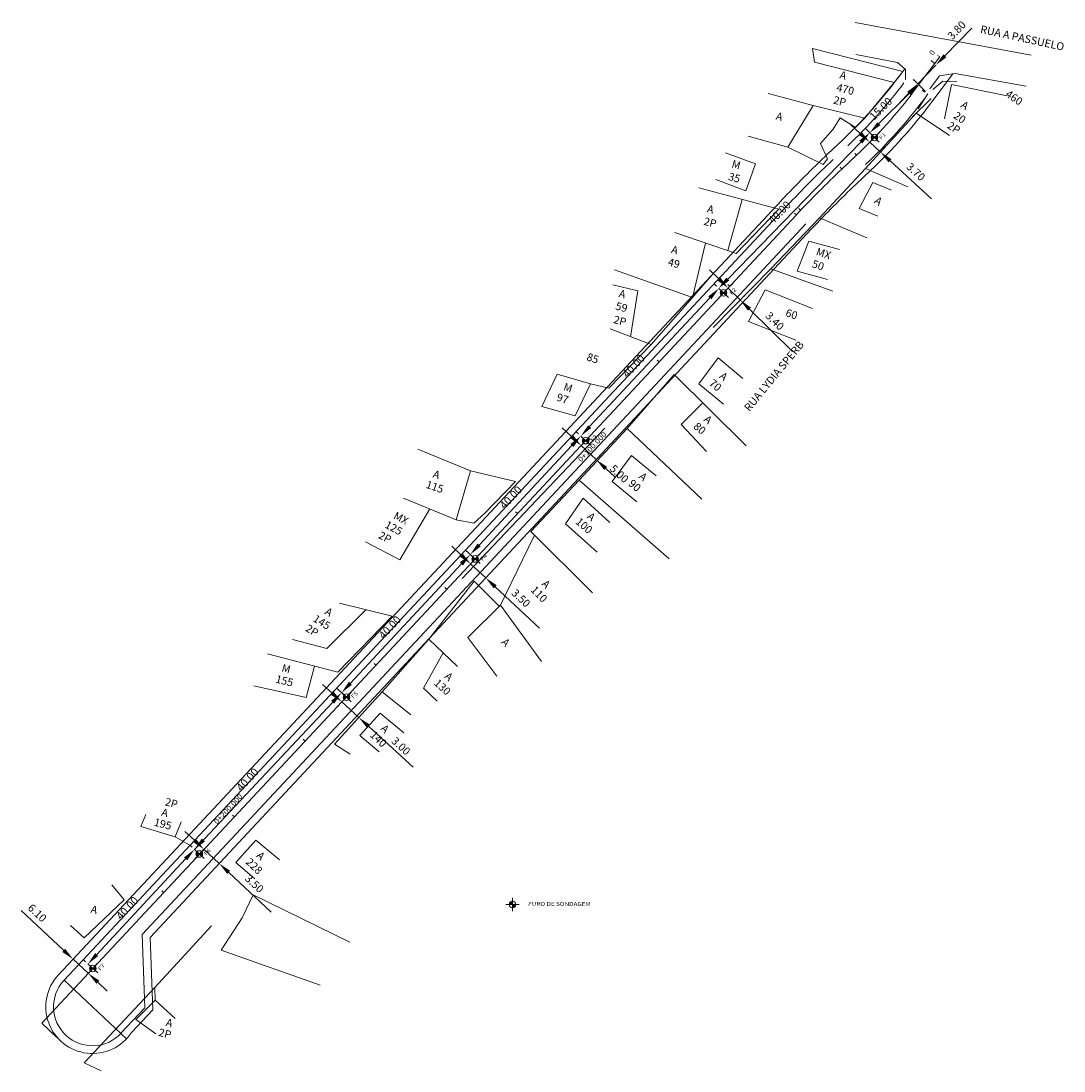
# Model space of a CAD drawing. Units: millimetres. Extents: x 119 to 320, y 58 to 261.
import ezdxf
from ezdxf.enums import TextEntityAlignment as Align

# ---------------------------------------------------------------- set-up
doc = ezdxf.new("R2010")
doc.units = ezdxf.units.MM
doc.styles.add('REGUA200', font='romans.shx', dxfattribs={"width": 1.4})
doc.styles.add('ROMANS', font='romans')

msp = doc.modelspace()

# ---------------------------------------------------------------- hatches: boundary and pattern name
at = {"lineweight": 9}
h = msp.add_hatch(color=256, dxfattribs=at)
h.paths.add_polyline_path([(283.4, 238.64, 0.414214), (283.39, 237.73), (283.85, 238.18)])
h.paths.add_polyline_path([(284.3, 238.63), (283.85, 238.18), (284.29, 237.73, 0.414214)])
h = msp.add_hatch(color=256, dxfattribs=at)
h.paths.add_polyline_path([(254.29, 208.65, 0.414214), (254.31, 207.74), (254.75, 208.21)])
h.paths.add_polyline_path([(255.19, 208.67), (254.75, 208.21), (255.22, 207.77, 0.414214)])
h = msp.add_hatch(color=256, dxfattribs=at)
h.paths.add_polyline_path([(227.69, 180.16, 0.414214), (227.72, 179.25), (228.16, 179.72)])
h.paths.add_polyline_path([(228.6, 180.19), (228.16, 179.72), (228.63, 179.28, 0.414214)])
h = msp.add_hatch(color=256, dxfattribs=at)
h.paths.add_polyline_path([(206.38, 157.33, 0.414214), (206.42, 156.43), (206.85, 156.9)])
h.paths.add_polyline_path([(207.28, 157.37), (206.85, 156.9), (207.32, 156.47, 0.414214)])
h = msp.add_hatch(color=256, dxfattribs=at)
h.paths.add_polyline_path([(181.58, 130.69, 0.414214), (181.59, 129.79), (182.04, 130.24)])
h.paths.add_polyline_path([(182.49, 130.7), (182.04, 130.24), (182.49, 129.79, 0.414214)])
h = msp.add_hatch(color=256, dxfattribs=at)
h.paths.add_polyline_path([(153.2, 100.45, 0.414214), (153.22, 99.55), (153.66, 100.01)])
h.paths.add_polyline_path([(154.1, 100.48), (153.66, 100.01), (154.13, 99.57, 0.414214)])
h = msp.add_hatch(color=256, dxfattribs=at)
h.paths.add_polyline_path([(214.07, 90.91, 0.414214), (213.43, 90.27), (214.07, 90.27)])
h.paths.add_polyline_path([(214.71, 90.27), (214.07, 90.27), (214.07, 89.63, 0.414214)])
h = msp.add_hatch(color=256, dxfattribs=at)
h.paths.add_polyline_path([(132.66, 78.37, 0.414214), (132.7, 77.46), (133.13, 77.94)])
h.paths.add_polyline_path([(133.56, 78.41), (133.13, 77.94), (133.61, 77.51, 0.414214)])

# ---------------------------------------------------------------- linework, layer by layer
for p, q in [((280.14, 260.36), (314.03, 254.03)), ((297.44, 253.95), (302.61, 259.28)), ((271.9, 255.31), (272.31, 252.68)), ((289.3, 250.91), (271.9, 255.31)), ((288.3, 252.65), (280.26, 254.19)), ((296.43, 253.71), (291.53, 247.21)), ((296.03, 254.01), (296.43, 253.71)), ((287.65, 248.81), (272.31, 252.68)), ((289.86, 251.29), (288.3, 252.65)), ((289.7, 251.43), (288.34, 249.62)), ((289.86, 249.36), (289.86, 251.29)), ((292.19, 248.51), (295.7, 252.15)), ((295.37, 252.48), (294.81, 253.02)), ((287.65, 248.81), (289.3, 250.91)), ((291.86, 248.84), (291.29, 249.38)), ((293.67, 247.03), (291.43, 249.29)), ((294.52, 247.58), (296.41, 250.06)), ((299.02, 250.49), (294.73, 244.8)), ((296.41, 250.06), (299.39, 250.55)), ((299.39, 250.55), (313.1, 248.05)), ((281.98, 241.91), (287.65, 248.81)), ((291.17, 247.55), (291.57, 247.25)), ((293.59, 246.93), (293.07, 247.28)), ((295.07, 247.41), (297.03, 249.03)), ((297.03, 249.03), (299.7, 248.91)), ((298.69, 248.39), (297.32, 241.8)), ((309.41, 246.2), (298.69, 248.39)), ((272.05, 244.35), (263.34, 246.69)), ((284.71, 240.85), (290.53, 246.64)), ((290.46, 246.71), (288.72, 244.91)), ((291.2, 242.19), (294.77, 245.69)), ((294.11, 246.59), (292.27, 243.73)), ((272.05, 244.35), (267.15, 236.34)), ((272.05, 244.35), (281.98, 241.91)), ((291.2, 242.19), (292.58, 243.58)), ((275.9, 239.79), (277.26, 241.94)), ((280.2, 240.09), (277.26, 241.94)), ((281.98, 241.91), (280.2, 240.09)), ((282.1, 232.22), (291.89, 242.89)), ((291.89, 242.89), (298.3, 238.58)), ((275.9, 239.79), (273.42, 236.99)), ((281.09, 238.98), (279.25, 240.67)), ((284.3, 237.71), (282.06, 239.97)), ((284.76, 239.08), (282.93, 237.28)), ((284.74, 237.27), (282.95, 239.1)), ((281.21, 237.3), (255.56, 210.88)), ((267.15, 236.34), (259.48, 238.41)), ((273.42, 236.99), (274.82, 234.07)), ((282.93, 237.28), (285, 235.38)), ((283.35, 237.75), (283.78, 238.21)), ((283.4, 238.66), (283.85, 238.22)), ((283.85, 238.18), (284.21, 237.84)), ((260.88, 233.07), (255.1, 235.21)), ((273.95, 232.99), (267.15, 236.34)), ((280.04, 235.11), (280.38, 234.74)), ((285.43, 235.84), (285.85, 236.3)), ((259.06, 227.92), (260.88, 233.07)), ((274.82, 234.07), (273.95, 232.99)), ((286.85, 233.69), (294.83, 226.37)), ((273.25, 222.69), (282.1, 232.22)), ((277.21, 232.43), (277.55, 232.07)), ((282.1, 232.22), (290.3, 228.66)), ((259.06, 227.92), (253.28, 230.06)), ((283.55, 229.51), (280.89, 224.48)), ((283.55, 229.51), (287.14, 228.05)), ((265.38, 224.33), (250, 228.48)), ((258.34, 226.23), (255.6, 216.36)), ((257.16, 215.83), (265.38, 224.33)), ((268.45, 223.61), (268.81, 223.27)), ((269.25, 224.47), (269.62, 224.13)), ((280.89, 224.48), (284.48, 223.02)), ((263.89, 212.88), (273.25, 222.69)), ((273.25, 222.69), (282.39, 218.83)), ((245.33, 219.84), (257.16, 215.83)), ((248.75, 207.34), (251.24, 217.83)), ((271.22, 218.19), (268.92, 212.38)), ((271.22, 218.19), (277.09, 216.6)), ((248.75, 207.34), (233.75, 212.65)), ((253.85, 210.9), (252.07, 212.65)), ((263.89, 212.88), (252.73, 201.56)), ((263.89, 212.88), (275.83, 208.56)), ((248.75, 207.34), (252.51, 211.63)), ((268.92, 212.38), (274.79, 210.79)), ((238.19, 208.59), (233.4, 209.77)), ((236.81, 199.76), (238.19, 208.59)), ((253.37, 209.52), (252.92, 209.96)), ((255.68, 207.33), (253.82, 209.09)), ((255.63, 209.14), (253.87, 207.28)), ((254.28, 208.66), (254.73, 208.23)), ((255.6, 209.85), (255.97, 209.51)), ((255.63, 209.14), (257.95, 206.85)), ((256.07, 209.59), (256.51, 210.03)), ((259.53, 202.69), (262.75, 208.81)), ((262.75, 208.81), (271.92, 205.22)), ((252.11, 207.26), (228.93, 182.42)), ((240.77, 198.26), (248.75, 207.34)), ((258.39, 207.3), (258.83, 207.74)), ((259.73, 205.1), (268.04, 196.91)), ((259.53, 202.69), (268.7, 199.1)), ((240.77, 198.26), (232.86, 201.26)), ((232.64, 189.83), (240.77, 198.26)), ((241.95, 195.23), (242.32, 194.89)), ((249.97, 190.69), (253.71, 195.66)), ((253.71, 195.66), (258.48, 191.72)), ((219.72, 186.33), (222.69, 192.54)), ((229.12, 190.7), (222.69, 192.54)), ((245.25, 192.5), (236.17, 182.08)), ((245.25, 192.5), (259.09, 178.71)), ((226.15, 184.49), (229.12, 190.7)), ((229.12, 190.7), (232.64, 189.83)), ((249.97, 190.69), (254.74, 186.75)), ((226.15, 184.49), (219.72, 186.33)), ((246.58, 182.86), (250.73, 187.03)), ((246.58, 182.86), (251.49, 177.62)), ((231.86, 182.15), (204.32, 153.13)), ((225.46, 180.49), (223.63, 182.2)), ((226.77, 181.02), (226.31, 181.45)), ((226.77, 181.02), (226.31, 181.45)), ((226.89, 172.11), (236.17, 182.08)), ((229.09, 178.85), (227.22, 180.6)), ((229.03, 180.66), (227.28, 178.79)), ((228.67, 180.27), (229.04, 179.93)), ((236.17, 182.08), (250.54, 168.41)), ((207.61, 159.59), (225.52, 178.77)), ((227.28, 178.79), (230.21, 176.06)), ((227.71, 179.24), (228.14, 179.7)), ((205.97, 173.9), (195.81, 178.07)), ((230.63, 176.51), (231.06, 176.97)), ((233.27, 171.87), (237.01, 176.85)), ((237.01, 176.85), (241.78, 172.91)), ((232.04, 174.35), (233.86, 172.65)), ((203.22, 164.46), (205.97, 173.9)), ((214.63, 171.84), (205.97, 173.9)), ((214.63, 171.84), (208.7, 165.75)), ((226.89, 172.11), (217.61, 162.17)), ((226.89, 172.11), (244.27, 156.95)), ((233.27, 171.87), (238.05, 167.93)), ((203.22, 164.46), (193.06, 168.63)), ((227.68, 168.63), (224.3, 163.69)), ((227.68, 168.63), (232.85, 163.92)), ((198.14, 166.54), (192.34, 156.71)), ((206.59, 163.81), (203.22, 164.46)), ((208.7, 165.75), (206.59, 163.81)), ((214.66, 166), (215.02, 165.65)), ((217.61, 162.17), (229.46, 150.36)), ((224.3, 163.69), (230.37, 158.19)), ((192.34, 156.71), (185.7, 160.21)), ((211.73, 148.02), (218.22, 161.39)), ((204.16, 157.66), (202.33, 159.37)), ((205.45, 158.19), (204.99, 158.62)), ((206.39, 157.33), (205, 158.62)), ((204.21, 155.94), (182.8, 132.94)), ((207.79, 156.04), (205.91, 157.77)), ((207.72, 157.84), (205.98, 155.96)), ((205.98, 155.96), (208.9, 153.24)), ((206.41, 156.42), (206.84, 156.87)), ((209.33, 153.69), (209.75, 154.15)), ((206.65, 152.64), (197.94, 141.44)), ((206.65, 152.64), (211.49, 147.78)), ((201.01, 151.38), (201.38, 151.03)), ((210.73, 151.53), (219.26, 143.57)), ((180.67, 148.38), (190.83, 145.86)), ((211.73, 148.02), (205.46, 141.76)), ((211.73, 148.02), (219.65, 137.1)), ((178.26, 139.66), (185.75, 147.12)), ((190.83, 145.86), (180.35, 135.07)), ((205.46, 141.76), (211.05, 134.31)), ((178.26, 139.66), (171.64, 141.39)), ((197.94, 141.44), (188.95, 131.28)), ((197.94, 141.44), (203.42, 136.18)), ((180.35, 135.07), (166.79, 138.63)), ((196.88, 132), (200.68, 138.81)), ((174.26, 130.18), (175.85, 136.25)), ((187.36, 136.76), (187.73, 136.42)), ((174.26, 130.18), (164.2, 132.44)), ((179.29, 131.02), (177.45, 132.7)), ((181.58, 130.67), (180.18, 131.97)), ((180.64, 131.54), (180.19, 131.97)), ((196.88, 132), (199.51, 129.45)), ((188.95, 131.28), (179.73, 121.19)), ((182.95, 129.34), (181.12, 131.14)), ((182.93, 131.15), (181.14, 129.33)), ((188.95, 131.28), (194.43, 126.86)), ((152.73, 100.89), (179.39, 129.29)), ((180.72, 128.87), (180.29, 128.41)), ((181.14, 129.33), (184.43, 126.33)), ((184, 125.87), (183.58, 125.4)), ((188.55, 127.17), (184.65, 122.87)), ((188.55, 127.17), (193.07, 123.38)), ((186.27, 124.64), (194.88, 116.77)), ((173.71, 122.14), (174.08, 121.8)), ((184.65, 122.87), (188.35, 119.69)), ((179.73, 121.19), (182.74, 119.23)), ((142.38, 105.34), (143.36, 107.64)), ((160.43, 107.18), (160.07, 107.52)), ((149.04, 103.34), (142.38, 105.34)), ((149.04, 103.34), (150.14, 106.21)), ((152.71, 102.65), (150.89, 104.35)), ((152.28, 101.32), (151.82, 101.75)), ((152.27, 101.32), (151.82, 101.74)), ((164.59, 102.68), (160.69, 98.37)), ((164.59, 102.68), (169.1, 98.89)), ((154.59, 99.13), (152.73, 100.89)), ((154.54, 100.94), (152.78, 99.08)), ((154.11, 100.49), (153.69, 100.03)), ((154.54, 100.94), (157.5, 98.18)), ((133.89, 80.63), (151.03, 99.06)), ((157.08, 97.72), (156.65, 97.26)), ((160.69, 98.37), (164.38, 95.2)), ((159.33, 96.47), (167.55, 88.79)), ((139.18, 91.18), (136.82, 94.06)), ((139.18, 91.18), (131.44, 83.82)), ((146.42, 92.9), (146.78, 92.56)), ((161.9, 87.71), (164.06, 92.14)), ((164.06, 92.14), (182.72, 83.02)), ((214.07, 88.99), (214.08, 91.55)), ((127.51, 81.44), (119.29, 89.11)), ((215.35, 90.26), (212.79, 90.27)), ((157.88, 81.47), (161.9, 87.71)), ((131.44, 83.82), (128.81, 86.21)), ((145.1, 74.24), (156.04, 86.19)), ((143.16, 70.36), (142.68, 84.5)), ((144.68, 69.97), (144.2, 83.93)), ((157.88, 81.47), (176.96, 74.72)), ((132.27, 76.99), (129.34, 79.73)), ((129.76, 80.19), (130.19, 80.65)), ((131.73, 79.22), (131.27, 79.65)), ((134.08, 77.08), (132.19, 78.8)), ((134, 78.88), (132.27, 76.99)), ((132.7, 77.45), (133.13, 77.9)), ((133.13, 77.94), (133.5, 77.6)), ((139.65, 64.4), (127.59, 75.66)), ((134.1, 75.28), (135.93, 73.58)), ((131.44, 59.71), (145.1, 74.24)), ((145.1, 74.24), (145.13, 71.82)), ((145.13, 71.82), (141.45, 68.09)), ((145.13, 71.82), (149, 68.29)), ((138.55, 65.43), (143.16, 70.36)), ((140.58, 65.58), (144.68, 69.97)), ((123.28, 67.38), (126.2, 64.65)), ((123.28, 67.38), (123.64, 67.04)), ((141.45, 68.09), (145.3, 65.36)), ((134.75, 58.17), (131.44, 59.71))]:
    msp.add_line(p, q, dxfattribs=at)
at = {"lineweight": 9, "ltscale": 0.3}
msp.add_line((151.74, 101.81), (149.04, 103.34), dxfattribs=at)
at = {"lineweight": 9, "flags": 128}
for points in [[(277.66, 237.67), (274.83, 235)], [(280.41, 234.77), (277.58, 232.09)], [(283.15, 231.86), (280.32, 229.18)], [(265.89, 226), (126.49, 76.69)], [(266.98, 224.97), (127.59, 75.66)], [(268.81, 223.27), (123.28, 67.38)], [(270.64, 221.56), (142.68, 84.5)], [(271.73, 220.54), (144.2, 83.93)], [(126.21, 64.66), (126.2, 64.65)]]:
    msp.add_lwpolyline(points, dxfattribs=at)
at = {"lineweight": 9}
for centre in [(283.85, 238.18), (254.75, 208.21), (228.16, 179.72), (206.85, 156.9), (182.04, 130.24), (153.66, 100.01), (214.07, 90.27), (133.13, 77.94)]:
    msp.add_circle(centre, 0.64, dxfattribs=at)
for centre, radius, start, end in [((211.69, 307.42), 96, 313.4044, 322.9803), ((211.69, 307.42), 97.5, 313.4044, 322.9803), ((211.69, 307.42), 100, 313.4044, 322.9803), ((211.69, 307.42), 102.5, 313.4044, 322.9803), ((211.69, 307.42), 104, 313.4044, 322.9803), ((415, 86.79), 204, 133.4044, 136.9677), ((415, 86.79), 202.5, 133.4044, 136.9677), ((415, 86.79), 200, 133.4044, 136.9677), ((415, 86.79), 196, 133.4044, 136.9677), ((133.07, 70.54), 9, 136.9677, 326.5618), ((133.07, 70.54), 7.5, 136.9677, 316.9677)]:
    msp.add_arc(centre, radius, start, end, dxfattribs=at)
for points in [[(297.14, 254.24), (297.74, 253.66), (295.7, 252.15)], [(290.16, 247), (290.76, 246.42), (292.19, 248.51)], [(290.24, 246.93), (290.83, 246.34), (292.31, 248.4)], [(284.42, 241.14), (285, 240.55), (282.94, 239.08)], [(281.37, 239.28), (280.81, 238.67), (282.93, 237.28)], [(280.91, 237.59), (281.51, 237.01), (282.95, 239.1)], [(287.13, 234), (286.56, 233.39), (285, 235.38)], [(254.14, 211.19), (253.56, 210.6), (255.63, 209.14)], [(255.26, 211.17), (255.86, 210.59), (253.82, 209.09)], [(251.81, 207.54), (252.42, 206.97), (253.82, 209.09)], [(260.02, 205.39), (259.44, 204.8), (257.95, 206.85)], [(228.63, 182.71), (229.23, 182.14), (227.22, 180.6)], [(225.74, 180.8), (225.17, 180.19), (227.28, 178.79)], [(225.21, 179.05), (225.82, 178.48), (227.22, 180.6)], [(232.32, 174.66), (231.75, 174.05), (230.21, 176.06)], [(204.44, 157.97), (203.87, 157.36), (205.98, 155.96)], [(207.31, 159.88), (207.92, 159.31), (205.91, 157.77)], [(203.91, 156.23), (204.52, 155.66), (205.91, 157.77)], [(211.01, 151.83), (210.44, 151.22), (208.9, 153.24)], [(182.5, 133.23), (183.11, 132.66), (181.1, 131.11)], [(179.57, 131.33), (179.01, 130.71), (181.14, 129.33)], [(179.08, 129.58), (179.69, 129.01), (181.1, 131.11)], [(186.55, 124.95), (185.99, 124.33), (184.43, 126.33)], [(153, 102.95), (152.43, 102.34), (154.54, 100.94)], [(154.14, 103), (154.75, 102.43), (152.73, 100.89)], [(150.72, 99.35), (151.33, 98.78), (152.73, 100.89)], [(159.61, 96.78), (159.05, 96.17), (157.5, 98.18)], [(127.79, 81.74), (127.23, 81.13), (129.34, 79.73)], [(133.58, 80.91), (134.19, 80.35), (132.19, 78.8)], [(134.39, 75.59), (133.82, 74.98), (132.27, 76.99)]]:
    msp.add_solid(points, dxfattribs=at)

# ---------------------------------------------------------------- texts
for s, rotation, p in [('3.80', 46.0355, (298.86, 256.92)), ('RUA A PASSUELO', 347.8064, (304.15, 258.38)), ('A', 345.8089, (277.02, 249.6)), ('470', 345.8089, (276.41, 247.17)), ('460', 325.6975, (308.95, 246.2)), ('2P', 345.8089, (275.79, 244.75)), ('15.00', 44.8419, (283.79, 241.4)), ('A', 325.6975, (300.34, 244.11)), ('A', 344.8965, (264.73, 241.67)), ('20', 325.6975, (298.93, 242.05)), ('2P', 325.6975, (297.72, 240.14)), ('M', 344.8965, (256.19, 232.42)), ('3.70', 317.4628, (289.85, 232.35)), ('35', 344.8965, (255.54, 230.01)), ('A', 344.8965, (251.45, 223.8)), ('40.00', 45.8527, (264.3, 221.38)), ('A', 325.6975, (283.67, 225.65)), ('2P', 344.8965, (250.8, 221.38)), ('A', 344.8965, (244.55, 215.94)), ('MX', 341.4623, (272.46, 215.57)), ('49', 344.8965, (243.9, 213.52)), ('50', 341.4623, (271.67, 213.2)), ('A', 344.8965, (234.45, 207.46)), ('59', 344.8965, (233.8, 205.04)), ('3.40', 315.4001, (262.69, 203.64)), ('60', 341.4623, (266.56, 203.76)), ('2P', 344.8965, (233.4, 202.43)), ('RUA LYDIA SPERB', 50.5615, (259.73, 185.23)), ('85', 341.4623, (228.21, 195.26)), ('40.00', 46.9703, (236.21, 191.74)), ('A', 319.4668, (253.81, 191.95)), ('M', 341.4623, (223.75, 189.49)), ('70', 319.4668, (251.82, 190.59)), ('97', 341.4623, (222.41, 187.48)), ('A', 319.4668, (250.8, 183.62)), ('80', 319.4668, (248.8, 182.26)), ('5.00', 316.9677, (232.68, 174.14)), ('A', 341.4623, (198.56, 172.66)), ('90', 319.4668, (236.28, 171.23)), ('A', 319.4668, (238.27, 172.59)), ('115', 341.4623, (197.22, 170.65)), ('40.00', 46.9627, (212.53, 166.39)), ('125', 331.3835, (189.29, 163.04)), ('MX', 331.3835, (190.96, 164.78)), ('100', 319.4668, (226.08, 163.87)), ('A', 319.4668, (228.29, 164.88)), ('2P', 331.3835, (188.05, 161.01)), ('A', 314.2383, (219.57, 151.98)), ('3.50', 316.9677, (213.72, 150.16)), ('110', 314.2383, (217.46, 150.81)), ('145', 328.2282, (175.44, 144.98)), ('A', 328.2282, (177.71, 146.38)), ('40.00', 47.0516, (189.2, 141.34)), ('2P', 328.2282, (173.98, 143.12)), ('A', 314.3125, (211.78, 140.74)), ('M', 345.8142, (169.43, 135.21)), ('155', 345.8142, (168.25, 133.1)), ('130', 317.8822, (198.78, 132.78)), ('A', 317.8822, (200.81, 134.09)), ('140', 316.4894, (186.46, 122.8)), ('A', 316.4894, (188.52, 124.06)), ('3.00', 317.5797, (190.57, 121.61)), ('40.00', 47.0516, (161.75, 111.99)), ('2P', 345.8142, (146.93, 109.41)), ('A', 345.8142, (146.24, 107.41)), ('195', 345.8142, (144.8, 105.5)), ('A', 316.4894, (164.56, 99.56)), ('228', 316.4894, (162.5, 98.3)), ('3.50', 316.9677, (162.32, 95.1)), ('40.00', 47.0833, (138.58, 87.2)), ('6.10', 316.9677, (120.45, 89.45)), ('A', 345.8142, (132.62, 88.72)), ('A', 345.8142, (147.11, 66.87)), ('2P', 345.8142, (145.68, 64.97))]:
    msp.add_text(s, height=1.5, rotation=rotation, dxfattribs=at).set_placement(p)
at = {"lineweight": 9, "style": 'ROMANS'}
for s, rotation, width, p, p2 in [('0', 232.9803, 1.029411, (294.82, 255.18), (294.32, 254.51)), ('0+100.000', 46.9677, 0.890173, (227.28, 175.51), (232.29, 180.87)), ('0+200.000', 46.9677, 0.890173, (157.1, 105.66), (162.11, 111.03))]:
    msp.add_text(s, height=1, rotation=rotation, dxfattribs=dict(at, width=width)).set_placement(p, p2, align=Align.FIT)
at = {"lineweight": 9, "style": 'REGUA200', "width": 1.2}
for s, rotation, p in [('F1', 44.4857, (285.4, 238.47)), ('F2', 46.7162, (256.55, 208.53)), ('F3', 46.8911, (229.74, 180.19)), ('F4', 47.419, (208.47, 157.2)), ('F5', 45.402, (183.58, 130.69)), ('F6', 46.5385, (155.21, 100.42)), ('FURO DE SONDAGEM', 359.7625, (223.11, 90.38)), ('F7', 47.7153, (134.76, 78.22))]:
    msp.add_text(s, height=0.75, rotation=rotation, dxfattribs=at).set_placement(p, align=Align.MIDDLE_CENTER)

doc.saveas('drawing.dxf')
